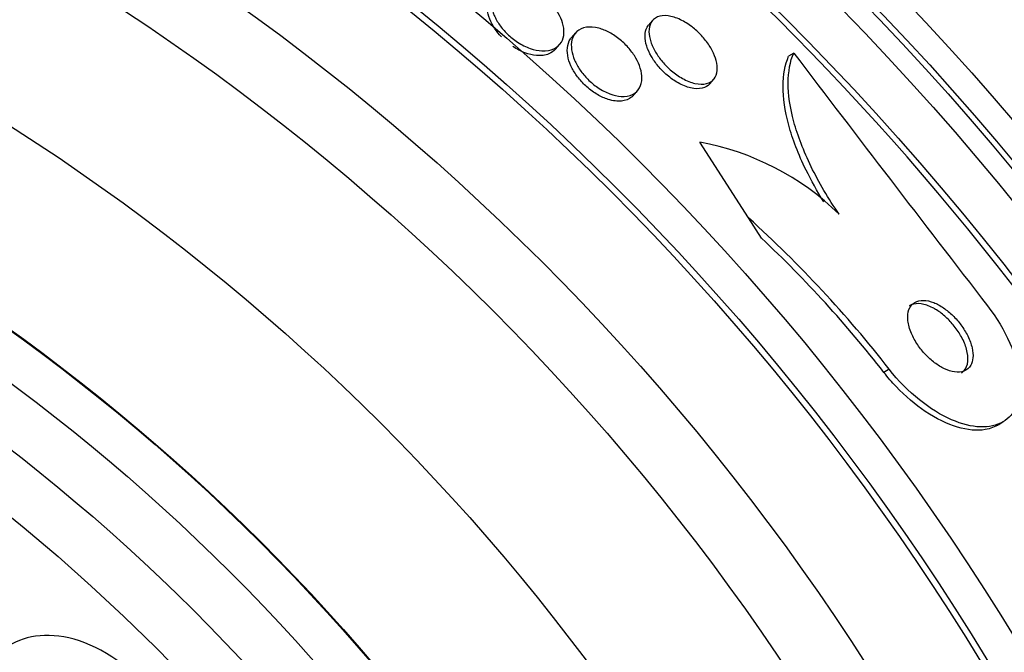
# Model space of a CAD drawing. Units: millimetres. Extents: x 0 to 744, y 0 to 1164.
# Drawn here: x 421 to 430, y 472 to 478 of the extents above; entities that cross this region are included whole.
import ezdxf
from ezdxf import colors
from ezdxf.entities.mleader import LeaderData, LeaderLine
from ezdxf.math import Vec2, Vec3

# ---------------------------------------------------------------- set-up
doc = ezdxf.new("R2010")
doc.units = ezdxf.units.MM
doc.layers.add('DV3_Défaut', color=7, linetype='Continuous')
doc.layers.add('Défaut', color=7, linetype='Continuous')

# ---------------------------------------------------------------- blocks, each defined once
blk = doc.blocks.new('_DOT')
at = {"color": 0}
blk.add_line((0, 0), (-1, 0), dxfattribs=at)
at = {"color": 0, "const_width": 0.333}
blk.add_lwpolyline([(-0.1665, 0, 1), (0.1665, 0, 1)], format="xyb", close=True, dxfattribs=at)
blk = doc.blocks.new('SE2')
at = {"layer": 'DV3_Défaut', "color": 7, "linetype": 'Continuous'}
for p, q in [((426.709, 478.0347), (426.6716, 477.9916)), ((425.9822, 477.9177), (425.9436, 477.8731)), ((425.7935, 477.7639), (425.832, 477.8084)), ((428.0414, 477.7275), (427.9937, 477.6969)), ((427.249, 477.4364), (427.2866, 477.4797)), ((426.5303, 477.3286), (426.569, 477.3732)), ((427.6153, 476.1688), (427.1545, 476.8865)), ((427.7382, 475.9774), (427.6153, 476.1688)), ((428.9424, 474.741), (428.8931, 474.7093)), ((429.9779, 474.2174), (430.0267, 474.2487))]:
    blk.add_line(p, q, dxfattribs=at)
for radius in [30, 26.8336, 26.5884, 26.5347, 26.3458, 25.9056, 23.9761, 23.6453, 23.585, 22.6549, 22, 20.5, 18.9062, 18.9, 18.5, 18, 17.5, 15.25, 14.75]:
    blk.add_circle((409.644, 459.7373), radius, dxfattribs=at)
for centre, radius, start, end in [((409.644, 459.7373), 25.8505, 16.98681, 48.56134), ((781.4141, 746.5024), 443.9732, 217.256581, 217.645074), ((426.6832, 474.3651), 2.5651, 45.78278, 79.4122), ((420.1849, 467.9318), 11.0932, 37.86584, 47.94736), ((420.1592, 467.9151), 11.0653, 37.87965, 46.76993)]:
    blk.add_arc(centre, radius, start, end, dxfattribs=at)
for points, knots in [([(425.4635, 478.3805), (425.4966, 478.3722), (425.532, 478.3588), (425.567, 478.3409), (425.6022, 478.323), (425.638, 478.2998), (425.6711, 478.2734), (425.7018, 478.2489), (425.731, 478.2209), (425.7561, 478.1918), (425.7806, 478.1636), (425.8019, 478.1336), (425.8188, 478.1043), (425.8369, 478.073), (425.8505, 478.0415), (425.8593, 478.0119), (425.8693, 477.9785), (425.8735, 477.9466), (425.8724, 477.9179), (425.871, 477.885), (425.8626, 477.8555), (425.8482, 477.831), (425.8321, 477.8037), (425.8081, 477.782), (425.7778, 477.7677), (425.7464, 477.7529), (425.7072, 477.7457), (425.6633, 477.748), (425.6295, 477.7498), (425.592, 477.7573), (425.5534, 477.7708), (425.5146, 477.7844), (425.4734, 477.8047), (425.4343, 477.8301), (425.4003, 477.8523), (425.367, 477.8791), (425.3375, 477.908), (425.3103, 477.9346), (425.2857, 477.9637), (425.2653, 477.9928), (425.2444, 478.0228), (425.2273, 478.0536), (425.2148, 478.0831), (425.2008, 478.1159), (425.1921, 478.148), (425.1883, 478.1775), (425.184, 478.2114), (425.1862, 478.2428), (425.194, 478.27), (425.203, 478.3011), (425.2196, 478.3274), (425.2425, 478.3473), (425.2671, 478.3688), (425.2997, 478.3834), (425.3381, 478.3891), (425.3747, 478.3946), (425.4177, 478.3921), (425.4635, 478.3805)], [0, 0, 0, 0, 0.046439, 0.046439, 0.046439, 0.093155, 0.093155, 0.093155, 0.136505, 0.136505, 0.136505, 0.178645, 0.178645, 0.178645, 0.223609, 0.223609, 0.223609, 0.274434, 0.274434, 0.274434, 0.33293, 0.33293, 0.33293, 0.398525, 0.398525, 0.398525, 0.466702, 0.466702, 0.466702, 0.518909, 0.518909, 0.518909, 0.571583, 0.571583, 0.571583, 0.617239, 0.617239, 0.617239, 0.659104, 0.659104, 0.659104, 0.702079, 0.702079, 0.702079, 0.749804, 0.749804, 0.749804, 0.804761, 0.804761, 0.804761, 0.867573, 0.867573, 0.867573, 0.9354, 0.9354, 0.9354, 1, 1, 1, 1]), ([(425.2818, 477.8801), (425.259, 477.9043), (425.2384, 477.93), (425.2211, 477.9557), (425.2007, 477.9859), (425.1844, 478.0169), (425.1725, 478.0464), (425.1593, 478.0795), (425.1514, 478.1116), (425.1486, 478.141), (425.1453, 478.175), (425.1487, 478.2062), (425.1578, 478.2331), (425.1648, 478.2537), (425.1753, 478.2721), (425.1888, 478.2877)], [0, 0, 0, 0, 0.162235, 0.162235, 0.162235, 0.352851, 0.352851, 0.352851, 0.565667, 0.565667, 0.565667, 0.811148, 0.811148, 0.811148, 1, 1, 1, 1]), ([(427.1266, 477.9368), (427.157, 477.9092), (427.1856, 477.8783), (427.2101, 477.8469), (427.2346, 477.8156), (427.2557, 477.783), (427.2722, 477.7516), (427.2896, 477.7184), (427.3024, 477.6856), (427.3103, 477.6553), (427.3192, 477.6213), (427.3221, 477.5896), (427.3193, 477.5619), (427.3163, 477.531), (427.3062, 477.5044), (427.29, 477.4838), (427.2726, 477.4618), (427.2477, 477.4461), (427.2169, 477.4385), (427.1866, 477.4311), (427.1496, 477.4314), (427.1089, 477.4405), (427.0724, 477.4488), (427.0317, 477.4646), (426.991, 477.4871), (426.9559, 477.5066), (426.9198, 477.5316), (426.8864, 477.5601), (426.8562, 477.5857), (426.8273, 477.6148), (426.802, 477.6448), (426.777, 477.6745), (426.7549, 477.7058), (426.737, 477.7364), (426.7178, 477.7692), (426.7029, 477.8019), (426.6927, 477.8326), (426.6814, 477.8668), (426.6756, 477.8993), (426.6753, 477.9282), (426.6749, 477.9607), (426.6813, 477.9894), (426.6938, 478.0125), (426.7073, 478.0376), (426.7283, 478.0568), (426.7554, 478.0682), (426.7826, 478.0798), (426.8169, 478.0838), (426.8556, 478.0788), (426.8911, 478.0743), (426.9315, 478.062), (426.9729, 478.0422), (427.0087, 478.0251), (427.0464, 478.0018), (427.082, 477.9743), (427.0972, 477.9626), (427.1122, 477.95), (427.1266, 477.9368)], [0, 0, 0, 0, 0.046, 0.046, 0.046, 0.091826, 0.091826, 0.091826, 0.140182, 0.140182, 0.140182, 0.194441, 0.194441, 0.194441, 0.255114, 0.255114, 0.255114, 0.320108, 0.320108, 0.320108, 0.384266, 0.384266, 0.384266, 0.441893, 0.441893, 0.441893, 0.491373, 0.491373, 0.491373, 0.53589, 0.53589, 0.53589, 0.579886, 0.579886, 0.579886, 0.626939, 0.626939, 0.626939, 0.679537, 0.679537, 0.679537, 0.738711, 0.738711, 0.738711, 0.802996, 0.802996, 0.802996, 0.867771, 0.867771, 0.867771, 0.92715, 0.92715, 0.92715, 0.97843, 0.97843, 0.97843, 1, 1, 1, 1]), ([(426.2022, 477.9611), (426.2341, 477.9526), (426.2683, 477.939), (426.3023, 477.9208), (426.3364, 477.9026), (426.3713, 477.8792), (426.4035, 477.8526), (426.4338, 477.8277), (426.4626, 477.7992), (426.4876, 477.7698), (426.5121, 477.7408), (426.5337, 477.7102), (426.551, 477.6801), (426.5695, 477.6479), (426.5837, 477.6155), (426.5932, 477.585), (426.6039, 477.5507), (426.6088, 477.5179), (426.6085, 477.4884), (426.608, 477.4548), (426.6006, 477.4246), (426.5872, 477.3998), (426.5723, 477.3722), (426.5496, 477.3504), (426.5206, 477.3362), (426.4909, 477.3217), (426.4536, 477.3149), (426.4116, 477.3176), (426.3793, 477.3197), (426.3434, 477.3276), (426.3064, 477.3414), (426.2692, 477.3552), (426.2297, 477.3757), (426.1921, 477.4013), (426.1591, 477.4238), (426.1265, 477.4508), (426.0976, 477.48), (426.0706, 477.5071), (426.046, 477.5368), (426.0254, 477.5665), (426.0042, 477.5973), (425.9867, 477.629), (425.9736, 477.6593), (425.959, 477.6931), (425.9496, 477.7261), (425.9451, 477.7565), (425.94, 477.7912), (425.9414, 477.8234), (425.9484, 477.8512), (425.9563, 477.8827), (425.9718, 477.9094), (425.9936, 477.9294), (426.0167, 477.9507), (426.0478, 477.9651), (426.0846, 477.9704), (426.1188, 477.9754), (426.1591, 477.9727), (426.2022, 477.9611)], [0, 0, 0, 0, 0.046232, 0.046232, 0.046232, 0.092713, 0.092713, 0.092713, 0.136195, 0.136195, 0.136195, 0.178864, 0.178864, 0.178864, 0.224554, 0.224554, 0.224554, 0.276125, 0.276125, 0.276125, 0.335141, 0.335141, 0.335141, 0.400697, 0.400697, 0.400697, 0.468068, 0.468068, 0.468068, 0.51953, 0.51953, 0.51953, 0.571414, 0.571414, 0.571414, 0.61686, 0.61686, 0.61686, 0.659105, 0.659105, 0.659105, 0.702769, 0.702769, 0.702769, 0.751291, 0.751291, 0.751291, 0.806934, 0.806934, 0.806934, 0.870004, 0.870004, 0.870004, 0.937351, 0.937351, 0.937351, 1, 1, 1, 1]), ([(427.249, 477.4363), (427.2313, 477.4159), (427.2068, 477.4015), (427.1768, 477.3946), (427.1462, 477.3875), (427.1089, 477.3882), (427.068, 477.3978), (427.0314, 477.4064), (426.9906, 477.4225), (426.9501, 477.4453), (426.9151, 477.465), (426.8792, 477.4902), (426.846, 477.5187), (426.8159, 477.5445), (426.7872, 477.5737), (426.7622, 477.6037), (426.7374, 477.6335), (426.7155, 477.6648), (426.6978, 477.6954), (426.6788, 477.7282), (426.6642, 477.761), (426.6543, 477.7917), (426.6432, 477.826), (426.6377, 477.8585), (426.6377, 477.8873), (426.6377, 477.9197), (426.6445, 477.9483), (426.6574, 477.9712), (426.6615, 477.9786), (426.6663, 477.9855), (426.6718, 477.9917)], [0, 0, 0, 0, 0.125059, 0.125059, 0.125059, 0.25321, 0.25321, 0.25321, 0.368014, 0.368014, 0.368014, 0.466523, 0.466523, 0.466523, 0.555315, 0.555315, 0.555315, 0.643291, 0.643291, 0.643291, 0.737566, 0.737566, 0.737566, 0.843068, 0.843068, 0.843068, 0.961764, 0.961764, 0.961764, 1, 1, 1, 1]), ([(426.5302, 477.3285), (426.5244, 477.3218), (426.5179, 477.3156), (426.5109, 477.31), (426.486, 477.2901), (426.4532, 477.2774), (426.4149, 477.2737), (426.3783, 477.2702), (426.3353, 477.275), (426.29, 477.2892), (426.2573, 477.2994), (426.2226, 477.3148), (426.1885, 477.3346), (426.1543, 477.3545), (426.1198, 477.3795), (426.0884, 477.4074), (426.0595, 477.4332), (426.0324, 477.462), (426.0092, 477.4916), (425.9859, 477.5212), (425.966, 477.5521), (425.9504, 477.5823), (425.9334, 477.6152), (425.921, 477.6479), (425.9133, 477.6784), (425.9046, 477.7133), (425.9019, 477.7461), (425.9046, 477.7753), (425.9077, 477.8086), (425.9181, 477.838), (425.9345, 477.8615), (425.9374, 477.8655), (425.9404, 477.8694), (425.9436, 477.8732)], [0, 0, 0, 0, 0.037869, 0.037869, 0.037869, 0.173086, 0.173086, 0.173086, 0.302382, 0.302382, 0.302382, 0.394751, 0.394751, 0.394751, 0.487605, 0.487605, 0.487605, 0.573008, 0.573008, 0.573008, 0.658412, 0.658412, 0.658412, 0.751457, 0.751457, 0.751457, 0.857556, 0.857556, 0.857556, 0.978988, 0.978988, 0.978988, 1, 1, 1, 1]), ([(425.7935, 477.7639), (425.7769, 477.7447), (425.7554, 477.7295), (425.73, 477.7191), (425.6973, 477.7057), (425.6569, 477.7001), (425.612, 477.7041), (425.5781, 477.7072), (425.5407, 477.7158), (425.5025, 477.7303), (425.466, 477.7441), (425.4278, 477.7637), (425.3914, 477.7878)], [0, 0, 0, 0, 0.23856, 0.23856, 0.23856, 0.54654, 0.54654, 0.54654, 0.778285, 0.778285, 0.778285, 1, 1, 1, 1]), ([(428.3253, 476.3215), (428.2624, 476.4222), (428.2067, 476.5223), (428.0854, 476.7707), (428.0309, 476.9137), (427.9587, 477.1805), (427.9413, 477.3038), (427.9418, 477.5214), (427.9598, 477.6173), (427.9937, 477.6969)], [0, 0, 0, 0, 0.182544, 0.182544, 0.45503, 0.45503, 0.727515, 0.727515, 1, 1, 1, 1]), ([(428.472, 476.2035), (428.3676, 476.3545), (428.2793, 476.5044), (428.1339, 476.8018), (428.0794, 476.9447), (428.007, 477.2114), (427.9895, 477.3347), (427.9898, 477.5522), (428.0076, 477.648), (428.0414, 477.7275)], [0, 0, 0, 0, 0.25, 0.25, 0.5, 0.5, 0.75, 0.75, 1, 1, 1, 1]), ([(429.7332, 474.8469), (429.7357, 474.875), (429.7333, 474.9076), (429.7253, 474.9424), (429.7173, 474.9774), (429.7035, 475.0158), (429.6847, 475.0539), (429.6674, 475.089), (429.6453, 475.1249), (429.6206, 475.1583), (429.5972, 475.1899), (429.5708, 475.2201), (429.5436, 475.2467), (429.5155, 475.2741), (429.4859, 475.2984), (429.4569, 475.3184), (429.4251, 475.3402), (429.3931, 475.3573), (429.363, 475.3693), (429.3292, 475.3827), (429.2969, 475.3898), (429.2681, 475.3908), (429.236, 475.3918), (429.2074, 475.3852), (429.1843, 475.3715), (429.1599, 475.357), (429.141, 475.3341), (429.1299, 475.3043), (429.1191, 475.2754), (429.1153, 475.239), (429.12, 475.1979), (429.1242, 475.1617), (429.1353, 475.1205), (429.153, 475.0787), (429.1681, 475.0427), (429.1886, 475.0051), (429.2126, 474.9697), (429.2345, 474.9373), (429.2599, 474.9057), (429.2866, 474.8775), (429.3135, 474.8491), (429.3423, 474.8234), (429.371, 474.8018), (429.402, 474.7784), (429.4336, 474.7593), (429.4636, 474.7451), (429.4974, 474.7291), (429.5301, 474.719), (429.5598, 474.7148), (429.5931, 474.7101), (429.6234, 474.7128), (429.6486, 474.7223), (429.6757, 474.7326), (429.6978, 474.7511), (429.7125, 474.7769), (429.7235, 474.7962), (429.7307, 474.8198), (429.7332, 474.8469)], [0, 0, 0, 0, 0.05039, 0.05039, 0.05039, 0.101096, 0.101096, 0.101096, 0.147618, 0.147618, 0.147618, 0.191464, 0.191464, 0.191464, 0.236517, 0.236517, 0.236517, 0.285814, 0.285814, 0.285814, 0.341306, 0.341306, 0.341306, 0.403181, 0.403181, 0.403181, 0.468713, 0.468713, 0.468713, 0.532221, 0.532221, 0.532221, 0.588314, 0.588314, 0.588314, 0.636414, 0.636414, 0.636414, 0.680334, 0.680334, 0.680334, 0.724506, 0.724506, 0.724506, 0.772346, 0.772346, 0.772346, 0.826154, 0.826154, 0.826154, 0.886608, 0.886608, 0.886608, 0.951638, 0.951638, 0.951638, 1, 1, 1, 1]), ([(429.3542, 475.3206), (429.3159, 475.3404), (429.2786, 475.3528), (429.2452, 475.3576), (429.212, 475.3624), (429.1816, 475.3598), (429.1563, 475.3502), (429.1479, 475.3471), (429.1401, 475.3431), (429.1327, 475.3384)], [0, 0, 0, 0, 0.430191, 0.430191, 0.430191, 0.85859, 0.85859, 0.85859, 1, 1, 1, 1]), ([(429.8719, 475.3377), (430.0445, 475.1138), (430.156, 474.8555), (430.1965, 474.4553), (430.1337, 474.3107), (429.8973, 474.173), (429.7279, 474.1773), (429.3338, 474.3485), (429.1157, 474.5181), (428.9424, 474.741)], [0, 0, 0, 0, 0.25, 0.25, 0.5, 0.5, 0.75, 0.75, 1, 1, 1, 1]), ([(429.6241, 474.7033), (429.6342, 474.7098), (429.6432, 474.7176), (429.651, 474.7268), (429.6695, 474.7486), (429.6815, 474.7786), (429.6851, 474.8148), (429.6884, 474.8481), (429.6845, 474.8879), (429.6728, 474.9304), (429.6626, 474.9671), (429.6463, 475.0071), (429.6249, 475.0462), (429.6062, 475.0807), (429.583, 475.1155), (429.5575, 475.1475), (429.5331, 475.1782), (429.506, 475.2072), (429.4783, 475.2324), (429.4494, 475.2588), (429.4192, 475.2817), (429.3898, 475.3002), (429.3779, 475.3077), (429.3659, 475.3145), (429.3542, 475.3206)], [0, 0, 0, 0, 0.076968, 0.076968, 0.076968, 0.259317, 0.259317, 0.259317, 0.427327, 0.427327, 0.427327, 0.572143, 0.572143, 0.572143, 0.699438, 0.699438, 0.699438, 0.821356, 0.821356, 0.821356, 0.948654, 0.948654, 0.948654, 1, 1, 1, 1]), ([(429.9788, 474.218), (429.9414, 474.1941), (429.8981, 474.1778), (429.8503, 474.1696), (429.7741, 474.1566), (429.6841, 474.1641), (429.5875, 474.1928), (429.4924, 474.2212), (429.3875, 474.2713), (429.2835, 474.3411), (429.1903, 474.4036), (429.0945, 474.4843), (429.0074, 474.5762), (428.9676, 474.6182), (428.9291, 474.6629), (428.8931, 474.7093)], [0, 0, 0, 0, 0.160509, 0.160509, 0.160509, 0.417186, 0.417186, 0.417186, 0.670575, 0.670575, 0.670575, 0.897218, 0.897218, 0.897218, 1, 1, 1, 1]), ([(422.0013, 471.648), (421.8144, 471.9116), (421.5107, 472.1161), (420.9862, 472.2605), (420.7572, 472.2222), (420.4457, 471.9882), (420.3558, 471.7859), (420.434, 471.2721), (420.6371, 470.9599), (420.9049, 470.7727)], [0, 0, 0, 0, 0.25, 0.25, 0.5, 0.5, 0.75, 0.75, 1, 1, 1, 1])]:
    blk.add_open_spline(points, degree=3, knots=knots, dxfattribs=at)

msp = doc.modelspace()

# ---------------------------------------------------------------- block references
at = {"layer": 'Défaut'}
msp.add_blockref('SE2', (0, 0), dxfattribs=at)

# ---------------------------------------------------------------- leaders
at = {"layer": 'Défaut', "color": 7, "linetype": 'Continuous'}
ml = msp.add_multileader_mtext('Standard', dxfattribs=at)
ml.set_content('{\\pxsm0.9;\\fSolid Edge ISO|b1||i0||c0|p34;\\W1.;21/11/2024\\P}', color=256)
ml.set_leader_properties()
ml.set_arrow_properties(name='DOT')
ml.build(insert=Vec2(0, 0))
ml.multileader.update_dxf_attribs({"leader_type": 0, "dogleg_length": 0, "arrow_head_size": 12})
ctx = ml.context
ctx.base_point, ctx.char_height, ctx.arrow_head_size = Vec3(656.6018, 1157.0934), 12, 12
notes = []
notes.append((ctx, [(0, (0, 0, 0), (0, 0), (1, 0), 1, [])]))
ctx.mtext.insert = Vec3(658.6018, 1163.0934)
for ctx, leaders in notes:
    for number, flags, end, landing, length, lines in leaders:
        leader = LeaderData()
        leader.index, (leader.has_last_leader_line, leader.has_dogleg_vector, leader.attachment_direction) = number, flags
        leader.last_leader_point, leader.dogleg_vector, leader.dogleg_length = Vec3(end), Vec3(landing), length
        for number, points, colour, breaks in lines:
            line = LeaderLine()
            line.index, line.vertices, line.color, line.breaks = number, Vec3.list(points), colors.encode_raw_color(colour), breaks
            leader.lines.append(line)
        ctx.leaders.append(leader)

doc.saveas('drawing.dxf')
